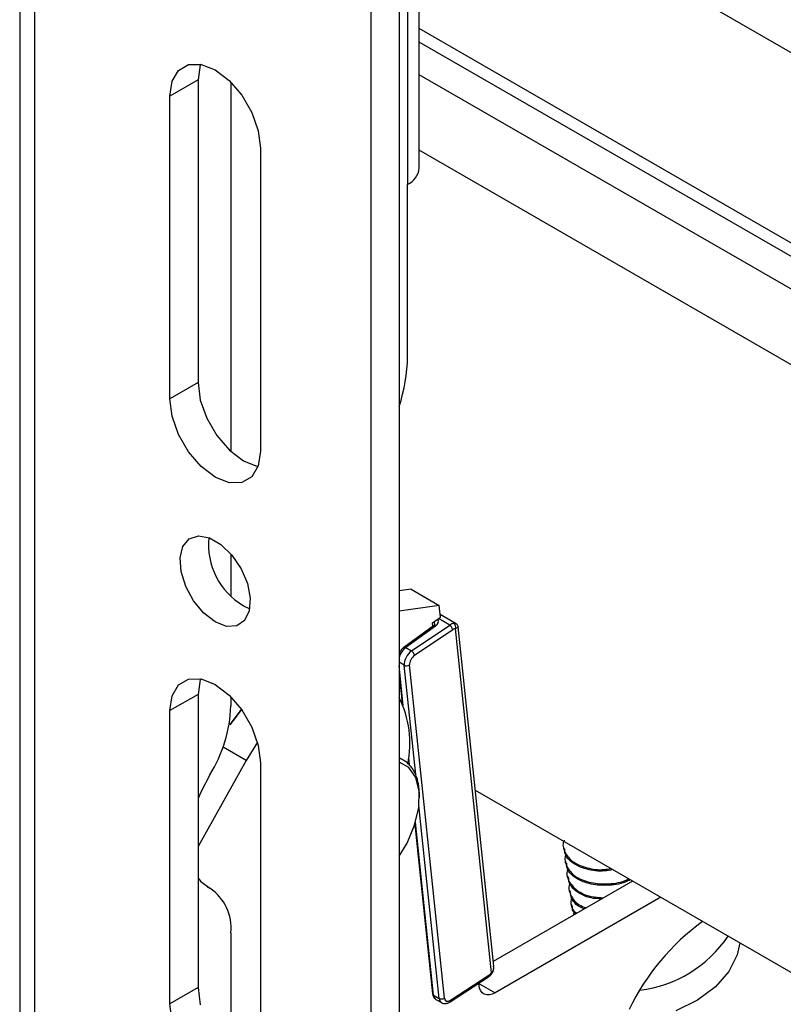
# Model space of a CAD drawing. Units: inches. Extents: x 0.3 to 16.3, y 0.6 to 11.1.
# Drawn here: x 14.4 to 14.6, y 7.7 to 8 of the extents above; entities that cross this region are included whole.
import ezdxf

# ---------------------------------------------------------------- set-up
doc = ezdxf.new("R2010")
doc.units = ezdxf.units.IN
doc.header["$MEASUREMENT"] = 0
doc.layers.add('SLD-0', color=179, linetype='Continuous')

msp = doc.modelspace()

# ---------------------------------------------------------------- linework, layer by layer
at = {"layer": 'SLD-0', "color": 179, "linetype": 'Continuous', "lineweight": 25}
for p, q in [((14.35440761243, 9.143787587430001), (14.35440761243, 7.590726963220002)), ((14.35833238156, 7.58525702887), (14.35833238156, 9.138317653080001)), ((14.45343824363, 8.30467246461), (14.45343824363, 7.559257748010001)), ((14.44608433311, 8.300427142430001), (14.44608433311, 7.555012425830001)), ((14.45869605057, 7.958251192070001), (14.45869605057, 8.238385137100002)), ((14.45564996109081, 8.234139814918894), (14.4556499611, 7.95400586988)), ((14.78270552878, 7.807670019480001), (14.45869605057, 7.99471670985)), ((14.7807867501, 7.805252880430001), (14.45869605057, 7.991191883440001)), ((14.39587226776, 7.9837906915), (14.39848472333, 7.985299320270001)), ((14.39848472333, 7.985299320270001), (14.40177660939, 7.98533583871)), ((14.40154887856, 7.985202949690001), (14.40097092047, 7.981322770500003)), ((14.40160627852, 7.985368602280001), (14.40154887856, 7.985202949690001)), ((14.40177660939, 7.98533583871), (14.40542569319, 7.983896672150001)), ((14.39419496804, 7.980957627510002), (14.39587226776, 7.9837906915)), ((14.40542569319, 7.983896672150001), (14.40907477699, 7.981122696229999)), ((14.77652759096, 7.799175660690001), (14.45869605057, 7.98265590347)), ((14.40097092047, 7.981322770500003), (14.39361700994, 7.97707744832)), ((14.39361700994, 7.97707744832), (14.39419496804, 7.980957627510002)), ((14.40097092047, 7.981322770500003), (14.40097092047, 7.90223947644)), ((14.40907477699, 7.981122696229999), (14.41236666305, 7.97728544705)), ((14.40952691252, 7.980680261590001), (14.40952691252, 7.88419148447)), ((14.39361700994, 7.897994154260001), (14.39361700994, 7.97707744832)), ((14.41236666305, 7.97728544705), (14.41497911862, 7.97276054129)), ((14.41497911862, 7.97276054129), (14.41665641834, 7.967990908250002)), ((14.41665641834, 7.967990908250002), (14.41723437644001, 7.963443432850001)), ((14.41723437644001, 7.963443432850001), (14.41723437644001, 7.88436013879)), ((14.77768608264, 7.77881539218), (14.45869605057, 7.962964417969999)), ((14.4556499611, 7.90909612523), (14.4556499611, 7.95400586988)), ((14.40097092047, 7.90223947644), (14.39361700994, 7.897994154260001)), ((14.40097092047, 7.90223947644), (14.40154887856, 7.897692001040001)), ((14.39419496804, 7.893446678860001), (14.39361700994, 7.897994154260001)), ((14.40154887856, 7.897692001040001), (14.40322617829, 7.892922368010001)), ((14.39587226776, 7.888677045830001), (14.39419496804, 7.893446678860001)), ((14.40322617829, 7.892922368010001), (14.40583863385, 7.88839746225)), ((14.39848472333, 7.884152140070002), (14.39587226776, 7.888677045830001)), ((14.40583863385, 7.88839746225), (14.40913051991, 7.884560213070001)), ((14.40177660939, 7.88031489088), (14.39848472333, 7.884152140070002)), ((14.40913051991, 7.884560213070001), (14.41277960371, 7.881786237150001)), ((14.41723437644001, 7.88436013879), (14.41665641834, 7.88047995961)), ((14.41277960371, 7.881786237150001), (14.41642868752, 7.88034707059)), ((14.40542569319, 7.877540914969999), (14.40177660939, 7.88031489088)), ((14.41665641834, 7.88047995961), (14.41497911862, 7.877646895610002)), ((14.41642868752, 7.88034707059), (14.41659901839, 7.88031430701)), ((14.40907477699, 7.876101748400003), (14.40542569319, 7.877540914969999)), ((14.41236666305, 7.87613826684), (14.40907477699, 7.876101748400003)), ((14.41497911862, 7.877646895610002), (14.41236666305, 7.87613826684)), ((14.39700754931001, 7.859474158170001), (14.39866263343, 7.861444053820001)), ((14.39866263343, 7.861444053820001), (14.40105060001, 7.86221178622)), ((14.40105060001, 7.86221178622), (14.40391267583, 7.861694159650002)), ((14.40391267583, 7.861694159650002), (14.40693871055, 7.859947266990001)), ((14.3962647017, 7.85651556804), (14.39700754931001, 7.859474158170001)), ((14.40693871055, 7.859947266990001), (14.40980078637, 7.857160411150001)), ((14.39651458967, 7.85288889256), (14.3962647017, 7.85651556804)), ((14.40952691252, 7.857482862690001), (14.40952691252, 7.846545242060001)), ((14.40980078637, 7.857160411150001), (14.41218875295, 7.853635591219999)), ((14.41218875295, 7.853635591219999), (14.41384383707, 7.84975477613)), ((14.39773013397, 7.848987138310001), (14.39651458967, 7.85288889256)), ((14.39977961152, 7.845233120890001), (14.39773013397, 7.848987138310001)), ((14.41384383707, 7.84975477613), (14.41458668468, 7.8459385124)), ((14.45654514483, 7.84828493661), (14.45343824363, 7.847832759809999)), ((14.45654514483, 7.84828493661), (14.46389905535, 7.844039614430001)), ((14.41458668468, 7.8459385124), (14.41433679671, 7.842600351430001)), ((14.40244092964, 7.842033646350002), (14.39977961152, 7.845233120890001)), ((14.41277960371, 7.843980749570001), (14.41446245509, 7.84318865562)), ((14.46389905535, 7.844039614430001), (14.45343824363, 7.842517153289999)), ((14.46421924239, 7.84097928659), (14.46389905535, 7.844039614430001)), ((14.40542569319, 7.839735427390003), (14.40244092964, 7.842033646350002)), ((14.41433679671, 7.842600351430001), (14.41312125241, 7.840102034760001)), ((14.4621115582, 7.839485241280002), (14.46421924239, 7.84097928659)), ((14.46829438078, 7.839284734070002), (14.46414597656, 7.841679556850002)), ((14.40841045674, 7.838587511700002), (14.40542569319, 7.839735427390003)), ((14.41107177485, 7.838714293760001), (14.40841045674, 7.838587511700002)), ((14.41312125241, 7.840102034760001), (14.41107177485, 7.838714293760001)), ((14.46239947643, 7.838686554880002), (14.45467574769827, 7.833088406345809)), ((14.46290016252, 7.838637573870002), (14.45517643379, 7.83303942533)), ((14.456673058999, 7.832175441990652), (14.46664428419, 7.838906184740001)), ((14.46741261581811, 7.837720141990446), (14.45744139063199, 7.830989399245512)), ((14.46220952523, 7.838548878500002), (14.4621115582, 7.839485241280002)), ((14.47754861122, 7.748146026830001), (14.46814704853012, 7.838005578802269)), ((14.4781099959, 7.74981120647), (14.46883532118001, 7.83845797104)), ((14.45517643379, 7.83303942533), (14.456673058999, 7.832175441990652)), ((14.46526160971073, 7.741504371738644), (14.45615966265074, 7.828500216088644)), ((14.39587226776, 7.823298630510001), (14.39848472333, 7.824807259270002)), ((14.39848472333, 7.824807259270002), (14.40177660939, 7.82484377772)), ((14.40154887856, 7.824710888689999), (14.40097092047, 7.82083070951)), ((14.40160627852, 7.82487654129), (14.40154887856, 7.824710888689999)), ((14.40177660939, 7.82484377772), (14.40542569319, 7.82340461115)), ((14.45343824363, 7.82586049256), (14.45419429876, 7.818634164600001)), ((14.39419496804, 7.820465566510001), (14.39587226776, 7.823298630510001)), ((14.40542569319, 7.82340461115), (14.40907477699, 7.820630635230001)), ((14.40097092047, 7.82083070951), (14.39361700994, 7.816585387330001)), ((14.39361700994, 7.816585387330001), (14.39419496804, 7.820465566510001)), ((14.40097092047, 7.82083070951), (14.40097092047, 7.744279748)), ((14.40907477699, 7.820630635230001), (14.41236666305, 7.816793386050001)), ((14.40952691252, 7.820188200600001), (14.40952691252, 7.817804654730002)), ((14.39361700994, 7.740034425819999), (14.39361700994, 7.816585387330001)), ((14.40931767899, 7.812935475140001), (14.41201716843, 7.816490576690001)), ((14.412331251, 7.816843423669999), (14.41009832834001, 7.81398009195)), ((14.41201716843, 7.816490576690001), (14.41232168932, 7.816856894960002)), ((14.41236666305, 7.816793386050001), (14.41497911862, 7.812268480290001)), ((14.41009832834001, 7.81398009195), (14.40929174808, 7.812848034600001)), ((14.41497911862, 7.812268480290001), (14.41665641834, 7.807498847259999)), ((14.41644438347, 7.808311222029999), (14.41351421686, 7.80358628225)), ((14.41665641834, 7.807498847259999), (14.41723437644001, 7.802951371860001)), ((14.45457861863, 7.803618931690001), (14.45343824363, 7.804277256160001)), ((14.45381216643904, 7.803987353832686), (14.45343824363, 7.804203214870002)), ((14.41351421686, 7.80358628225), (14.40097092047, 7.781115876719999)), ((14.41723437644001, 7.802951371860001), (14.41723437644001, 7.726400410349999)), ((14.45594802469, 7.801718995340003), (14.45343824363, 7.80314897678)), ((14.45580465812, 7.803242449980002), (14.45586404866, 7.80267479886)), ((14.45775250766, 7.799115374980002), (14.45594802469, 7.801718995340003)), ((14.40401324702873, 7.799809308703838), (14.40167712632, 7.79532493279)), ((14.45863838806, 7.795554446110001), (14.45775250766, 7.799115374980002)), ((14.40167712632, 7.79532493279), (14.40097092047, 7.793650651650002)), ((14.45853996418, 7.79130030653), (14.45863838806, 7.795554446110001)), ((14.45871838161, 7.793915420429999), (14.45871838161, 7.794570862260001)), ((14.47330201927, 7.79576554832), (14.95321338594, 7.518718613449999)), ((14.45746453567, 7.786668466310001), (14.45853996418, 7.79130030653)), ((14.45549186214, 7.78200244785), (14.45746453567, 7.786668466310001)), ((14.45752062102, 7.786841383200001), (14.46214332751, 7.742657841840001)), ((14.45343824363, 7.77858554654), (14.45549186214, 7.78200244785)), ((14.49637197749, 7.780883931580001), (14.49642608955, 7.78048912476)), ((14.49688503362, 7.777140624290001), (14.49693914568, 7.776745817469999)), ((14.49739808975, 7.773397317000001), (14.49745220181, 7.77300251018)), ((14.40097092047, 7.77283062092), (14.40167712632, 7.7719717077)), ((14.40167712632, 7.7719717077), (14.40401324703, 7.77018455934)), ((14.51434219503, 7.772073559150001), (14.47797719675, 7.751080492500002)), ((14.40434822715, 7.770001276159999), (14.40321950053, 7.77065287616)), ((14.49791114588, 7.769654009720002), (14.49796525794, 7.769259202889999)), ((14.52169610555, 7.76782823697), (14.47849724837, 7.74289006754)), ((14.49842420201, 7.765910702430001), (14.49847831407, 7.76551589561)), ((14.40952691251962, 7.758555155994637), (14.40952691252, 7.726231756030001)), ((14.54233187179, 7.755915462690001), (14.54166402788, 7.752798079690002)), ((14.54166402788, 7.752798079690002), (14.53948749002, 7.74846875256)), ((14.53948749002, 7.74846875256), (14.53597285981, 7.744457998020001)), ((14.46672950159989, 7.740522296828129), (14.47671990075001, 7.747069776040001)), ((14.46686351254, 7.74093334359), (14.47685391168667, 7.747480822803637)), ((14.47428187999, 7.74480122178), (14.47421620776, 7.74542891289)), ((14.40097092047, 7.744279748), (14.39361700994, 7.740034425819999)), ((14.40097092047, 7.744279748), (14.40154887856, 7.7397322726)), ((14.47443864022, 7.74401903881), (14.47428187999, 7.74480122178)), ((14.47472971513, 7.74336162843), (14.47443864022, 7.74401903881)), ((14.47514547195, 7.742850746850002), (14.47472971513, 7.74336162843)), ((14.47567215172, 7.742503301070002), (14.47514547195, 7.742850746850002)), ((14.47629232461, 7.74233078937), (14.47567215172, 7.742503301070002)), ((14.47772863948, 7.742527426340001), (14.47698546676, 7.742338920829999)), ((14.47849724837, 7.74289006754), (14.47772863948, 7.742527426340001)), ((14.53597285981, 7.744457998020001), (14.53129474068, 7.7409650665)), ((14.39419496804, 7.73548695042), (14.39361700994, 7.740034425819999)), ((14.46243533744, 7.742263883840001), (14.4638768913216, 7.741431692496614)), ((14.46304180175, 7.741160557160002), (14.4644954359, 7.740321392030001)), ((14.47698546676, 7.742338920829999), (14.47629232461, 7.74233078937)), ((14.53129474068, 7.7409650665), (14.52568553707, 7.738163483460001))]:
    msp.add_line(p, q, dxfattribs=at)
at = {"layer": 'SLD-0', "color": 8, "linetype": 'Continuous', "lineweight": 25}
for p, q in [((14.81172054772, 7.840633907149999), (14.45869605057, 8.04443061142)), ((14.78269666514, 7.80766308844), (14.45869605057, 7.99470466194)), ((14.46664428419, 7.838906184740001), (14.46369585232, 7.840608278220002)), ((14.45477494426402, 7.828427536843225), (14.45343824363, 7.82919919769)), ((14.45452243343, 7.817894928640001), (14.45343824363, 7.8282575473)), ((14.45776248323, 7.79987282509), (14.45477494426402, 7.828427536843225)), ((14.41351421686, 7.80358628225), (14.40747453097, 7.807072918700001)), ((14.45614382417, 7.802397776690002), (14.45594347637, 7.80431268848)), ((14.4638768913216, 7.741431692496614), (14.45860368775, 7.791832644530001)), ((14.46243533744, 7.742263883840001), (14.45770791881, 7.78744825732)), ((14.40335203033, 7.77056627162), (14.40401324703, 7.77018455934)), ((14.47754861122, 7.748146026830001), (14.47761816099, 7.74806821489)), ((14.47761816099, 7.74806821489), (14.47765820237, 7.748010154120002)), ((14.47765820237, 7.748010154120002), (14.47766716352, 7.747974123700001)), ((14.47766716352, 7.747974123700001), (14.47766464245, 7.747968954709999)), ((14.4742237187, 7.74535712371), (14.47849724837, 7.74289006754))]:
    msp.add_line(p, q, dxfattribs=at)
at = {"layer": 'SLD-0', "color": 179, "linetype": 'Continuous', "lineweight": 25}
for centre, radius, start, end in [((14.45349129712, 7.958770218390001), 0.005230568506701431, 294.3746583113803, 354.305200746211), ((14.41077046221, 7.909951417049999), 0.04488764801941323, 341.9056124003023, 358.9082168607565), ((14.42226776467, 7.859989319819999), 0.0186091246395945, 174.5474560507006, 239.3450918792127), ((14.46563883278, 7.83741295394), 0.001800186313868345, 9.825169617725962, 56.04605691703605), ((14.46702206428, 7.838389346930001), 0.001188641050565948, 341.1638487619397, 53.21721596231784), ((14.4556676076, 7.830682211190001), 0.001800186308697651, 9.825169809842793, 56.04605721912024), ((14.45540308627, 7.8296873719), 0.001407745271688572, 243.4995841272078, 302.5094300817483), ((14.42910112248, 7.808010968170001), 0.02715139976113341, 348.4986645071028, 26.31780847480262), ((14.37318498095, 7.819097253450003), 0.03636491168629103, 327.9675230003002, 357.9629799127725), ((14.45128097509, 7.797718997710001), 0.006760119682839176, 68.0109146679991, 71.39047186037828), ((14.45134312604, 7.797869718139999), 0.006597092311049759, 59.38964127548734, 68.02129799792705), ((14.45132957011, 7.797852676270002), 0.00661866271039151, 50.75088157958506, 59.36376430757208), ((14.45112370744, 7.797605107530002), 0.006940629039651974, 42.3836043646233, 50.72788749619438), ((14.4506595709, 7.797184461550002), 0.007567016686574307, 34.49026883219021, 42.36724280130111), ((14.44988747961, 7.796655558790001), 0.008502891488196001, 27.19410641629232, 34.48167228969226), ((14.44877804338, 7.79608589797), 0.009750033061958692, 20.54038217908961, 27.19218447917073), ((14.44732478979, 7.795540816739999), 0.01130214752400991, 14.51534357260019, 20.54306068807078), ((14.44554522989, 7.795078837230001), 0.01314069511551032, 9.069310498395945, 14.52060108554956), ((14.44348028534, 7.794747515199999), 0.01523205062019278, 4.135660463206523, 9.075646817051327), ((14.44119211117, 7.794580076850003), 0.01752634206087557, 359.6433915127991, 4.142144064983867), ((14.39723273981, 7.759848069170001), 0.01236197019875873, 353.9965726213051, 56.73601788405933), ((14.56848813756, 7.71209115901), 0.06104153211559022, 125.9522396729989, 154.318264841599), ((14.51209788684, 7.776171873370001), 0.03289794570017205, 277.2335374704019, 325.7714439697014), ((14.46450503333, 7.742691527550001), 0.00140774526973573, 243.4995839774671, 302.5094300816264)]:
    msp.add_arc(centre, radius, start, end, dxfattribs=at)
at = {"layer": 'SLD-0', "color": 8, "linetype": 'Continuous', "lineweight": 25}
for centre, radius, start, end in [((14.46261154359, 7.838270806610001), 0.0004667109488377092, 51.79984986853047, 117.0254686191094), ((14.45488779423, 7.83267260005), 0.000466769310282634, 51.80226410702024, 117.007408464301), ((14.4764451813, 7.747386709800001), 0.0004194255433871505, 310.9188763235678, 12.96674506470807), ((14.46266792993, 7.742741487220002), 0.000531229004284593, 189.0592844924649, 244.0339523880351), ((14.46645491597, 7.740839219980001), 0.0004192975208305355, 310.8731972929508, 12.97226047206149)]:
    msp.add_arc(centre, radius, start, end, dxfattribs=at)
for centre, major_axis, ratio, start_param, end_param in [((14.46098272378, 7.839733768590001), (0.002682886109200311, 0.0003040360535004893), 0.6433464353000629, 5.433094291076802, 6.550387148423975), ((14.46106889842, 7.83897306171), (0.001688275578345611, 0.00020010791205749), 0.6459127522997224, 0.001618361861327775, 0.5992395113374321), ((14.45543490386, 7.83075733578), (0.001492650890231317, 0.002602314323446819), 0.5758999185006166, 0.9058884050435665, 2.017823063865356), ((14.46453685092, 7.74376149143), (0.001492650890227764, 0.002602314323446819), 0.5758999185000003, 2.467958084345467, 3.139991106710476), ((14.46603396094001, 7.742897228210001), (0.001558926623092205, 0.002563746784780996), 0.5890158802003155, 2.482977301406039, 3.156430168235057)]:
    msp.add_ellipse(centre, major_axis=major_axis, ratio=ratio, start_param=start_param, end_param=end_param, dxfattribs=at)
at = {"layer": 'SLD-0', "color": 179, "linetype": 'Continuous', "lineweight": 25}
for centre, major_axis, ratio, start_param, end_param in [((14.46690323907, 7.836623815310001), (0.001558926623090428, 0.002563746784780996), 0.5890158801996833, 0.4086169078517631, 0.9209076225233181), ((14.46758539606, 7.836198479440002), (0.00105951197230425, 0.001697208449293441), 0.5946742265018408, 0.4157329554183687, 0.928023670484846), ((14.45693201388, 7.829893072560001), (0.001558926623092205, 0.002563746784782772), 0.5890158802005235, 0.9209076229214718, 2.482977303454085), ((14.45761417087, 7.829467736700001), (0.001059511972306026, 0.001697208449293441), 0.5946742264993017, 0.9280236683635391, 2.490093351020331), ((14.47670651708, 7.74901937156), (0.001059511972306027, 0.001697208449292553), 0.5946742265024902, 4.052163031553587, 4.564453746195548), ((14.46671611793, 7.742471892349999), (0.001059511972307803, 0.001697208449293441), 0.5946742264992573, 2.490093351019453, 4.05216303348193)]:
    msp.add_ellipse(centre, major_axis=major_axis, ratio=ratio, start_param=start_param, end_param=end_param, dxfattribs=at)
for points, knots in [([(14.46275329201591, 7.839168535735213), (14.46275539781097, 7.839162625142892), (14.46276770285896, 7.839128087060991), (14.46274876980738, 7.839045704271048), (14.46258011218869, 7.838824372844734), (14.46243540103659, 7.838713963945147), (14.4623994764255, 7.838686554884261)], [0, 0, 0, 0, 0.0945068244302078, 0.5522432041926563, 0.8888441663276111, 1, 1, 1, 1]), ([(14.46882094027463, 7.838457218183907), (14.46880930802732, 7.838553703046482), (14.46878163660446, 7.83878322648771), (14.46858155559516, 7.839089900021579), (14.46838037826439, 7.839221609799121), (14.4682902133184, 7.839280640331701)], [0, 0, 0, 0, 0.2858148514570266, 0.6799119209815105, 1, 1, 1, 1]), ([(14.45467574769827, 7.833088406345809), (14.4544325498501, 7.832885406382595), (14.45394363373906, 7.83247730263783), (14.45362031246792, 7.831882693786439), (14.45345781845452, 7.831583856724715)], [0, 0, 0, 0, 0.4974224466616911, 1, 1, 1, 1]), ([(14.49653187098539, 7.78270845252752), (14.49649926501348, 7.782649861146612), (14.4959363758454, 7.781638376080421), (14.4965595198801, 7.779505412171885), (14.49855673495006, 7.776982741860711), (14.50232221610352, 7.775397424422885), (14.50594581507237, 7.774833638668816), (14.50807975018852, 7.775267488476253), (14.50861946899637, 7.775377218570241)], [0, 0, 0, 0, 0.0137388780554983, 0.2371794240709112, 0.4698500374261766, 0.6965505170889987, 0.9232509967518768, 0.9999999999999999, 0.9999999999999999, 0.9999999999999999, 0.9999999999999999]), ([(14.49704492711528, 7.778965145239908), (14.49701232055224, 7.778906556935003), (14.49644942117925, 7.777895124971019), (14.49707359197774, 7.775756818198104), (14.49906608738072, 7.773258707128997), (14.50284862840928, 7.771584616986888), (14.50747417798721, 7.771186905795012), (14.51128811102215, 7.771632690979362), (14.5130491575688, 7.772488398579823), (14.51336106160414, 7.772639955422062)], [0, 0, 0, 0, 0.0113921033534629, 0.1966661689124852, 0.3895936891910392, 0.5775708503657779, 0.7655480115405623, 0.9584755318190112, 1, 1, 1, 1]), ([(14.50915761720647, 7.775066552221271), (14.50845651377641, 7.774919639489146), (14.50616197390605, 7.774438830086607), (14.50268116335745, 7.77495056100927), (14.49894092412935, 7.776424122298772), (14.49669112055121, 7.778424163239829), (14.49665924876602, 7.78008593180209), (14.49665099085711, 7.780516492354035)], [0, 0, 0, 0, 0.1128899654954367, 0.3694612173996635, 0.5709889912557615, 0.8888441983377434, 0.9999999999999999, 0.9999999999999999, 0.9999999999999999, 0.9999999999999999]), ([(14.51376566277633, 7.772406384137058), (14.51333962234184, 7.772196321244666), (14.51146890357746, 7.77127394730387), (14.50754054978457, 7.770784838629851), (14.50320450107542, 7.771162563694872), (14.4994497849369, 7.772699050430246), (14.49720454636229, 7.774679249093172), (14.49717238096909, 7.776342293854203), (14.49716404698699, 7.776773185066421)], [0, 0, 0, 0, 0.0632331777697361, 0.2776532052087528, 0.4865713937535435, 0.6506693476084655, 0.9094892020942814, 1, 1, 1, 1]), ([(14.49755798324516, 7.775221837952296), (14.49752537886894, 7.775163253466046), (14.49696251724791, 7.774151887424972), (14.49758288964452, 7.772006947836027), (14.49959284494626, 7.769539325456699), (14.50298263790268, 7.767913164187384), (14.50567693799477, 7.767783325577482), (14.50681544811907, 7.7677284606527)], [0, 0, 0, 0, 0.0159301044719544, 0.2750073906169921, 0.5447868561112412, 0.8076440057476822, 1, 1, 1, 1]), ([(14.49807103937505, 7.771478530664682), (14.49803840732083, 7.771419921666745), (14.49747506788399, 7.770408132471178), (14.49814351558847, 7.768305768458231), (14.49964018350648, 7.766077606063172), (14.50159572425637, 7.765334782654407), (14.50224307177445, 7.76508888397392)], [0, 0, 0, 0, 0.0234858648998081, 0.4054453273580372, 0.8031830879920002, 1, 1, 1, 1]), ([(14.50623834334468, 7.767395305157858), (14.50531478088994, 7.767442758709823), (14.50316671716676, 7.767553128347515), (14.49998541963528, 7.768992603620083), (14.49771561292578, 7.770932693753441), (14.49768502768499, 7.772598318180769), (14.49767710311688, 7.773029877778808)], [0, 0, 0, 0, 0.194238979544588, 0.4517698867518022, 0.857954792554466, 1, 1, 1, 1]), ([(14.50177753958799, 7.764820137963097), (14.50156164440646, 7.764901500619452), (14.49978425512298, 7.765571330823406), (14.49824645608858, 7.767209092697236), (14.49820174403957, 7.768859066051504), (14.49819015924676, 7.769286570491196)], [0, 0, 0, 0, 0.0929199777730939, 0.7649775763620227, 1, 1, 1, 1]), ([(14.49858409550493, 7.767735223377069), (14.49855161332996, 7.767676698240508), (14.49799086131503, 7.76666635677541), (14.4982818158158, 7.765063686761225), (14.49935354409338, 7.763948591522385), (14.49967979700453, 7.763609136946546)], [0, 0, 0, 0, 0.0410156331191681, 0.7080683154629986, 0.9999999999999999, 0.9999999999999999, 0.9999999999999999, 0.9999999999999999]), ([(14.49954120526482, 7.763529129638219), (14.49926021003886, 7.763764450187837), (14.49858990464637, 7.764325800057141), (14.49866158422193, 7.765095958729574), (14.49870321537664, 7.765543263203583)], [0, 0, 0, 0, 0.4192047820585558, 1, 1, 1, 1]), ([(14.49909715163481, 7.763991916089455), (14.49906104543485, 7.763933326262129), (14.49891010101367, 7.763688387509752), (14.49899413531487, 7.763439541925404), (14.49905806844731, 7.76325022069021)], [0, 0, 0, 0, 0.239201950528906, 1, 1, 1, 1]), ([(14.47671990074686, 7.747069776041782), (14.47680850904042, 7.747131136382615), (14.47715579797934, 7.747371630435734), (14.47744744141134, 7.747713988586543), (14.47766467410363, 7.747968996499173)], [0, 0, 0, 0, 0.2551428612813187, 1, 1, 1, 1]), ([(14.47764076253115, 7.747987598765759), (14.47770000185836, 7.748052334631478), (14.47791535529477, 7.748287669700193), (14.47808045544771, 7.748855443941508), (14.4781694614053, 7.74941713445097), (14.47810233406165, 7.749740505292859), (14.47808782700879, 7.749810389748935)], [0, 0, 0, 0, 0.1350249350878432, 0.4908577652125959, 0.8899680381377802, 1, 1, 1, 1]), ([(14.4621433275084, 7.742657841844157), (14.46220437448698, 7.74237642002836), (14.46231682541017, 7.741858030032166), (14.46269639274996, 7.741344023159472), (14.46298408745889, 7.741220149124913), (14.46305015054832, 7.741191704036527)], [0, 0, 0, 0, 0.4777760396994064, 0.8800821595859256, 1, 1, 1, 1]), ([(14.46451594395326, 7.740352938502905), (14.4646783260991, 7.740262603290914), (14.46505062799748, 7.740055487103726), (14.46575594828724, 7.740083320454195), (14.46632779534179, 7.740274843002574), (14.46664540400451, 7.740470492129355), (14.46672950159989, 7.740522296828129)], [0, 0, 0, 0, 0.2377464797407871, 0.5450935832853891, 0.879548197961199, 1, 1, 1, 1])]:
    msp.add_open_spline(points, degree=3, knots=knots, dxfattribs=at)
at = {"layer": 'SLD-0', "color": 8, "linetype": 'Continuous', "lineweight": 25}
for points, knots in [([(14.46773380229652, 7.839341343006565), (14.46786737001689, 7.839349576494998), (14.46811805600977, 7.839365029481819), (14.46823118582732, 7.839297218110428), (14.46828403907471, 7.839265537239141)], [0, 0, 0, 0, 0.5328088691561834, 1, 1, 1, 1]), ([(14.46880482989113, 7.83845395241041), (14.46881444345793, 7.838441662388292), (14.46885240100629, 7.838393137307132), (14.46865405045951, 7.838220397867086), (14.4683059703428, 7.83807291471097), (14.46814704852799, 7.838005578802659)], [0, 0, 0, 0, 0.1556328319091104, 0.6144900088443639, 1, 1, 1, 1]), ([(14.47754861122132, 7.748146026828509), (14.47769534760958, 7.748329729539809), (14.47801673847222, 7.748732086266408), (14.47816912271637, 7.749343590754845), (14.47809764080232, 7.749713649048459), (14.47807962195141, 7.749806931738288)], [0, 0, 0, 0, 0.3858891373832783, 0.8451975969608984, 1, 1, 1, 1])]:
    msp.add_open_spline(points, degree=3, knots=knots, dxfattribs=at)

doc.saveas('drawing.dxf')
